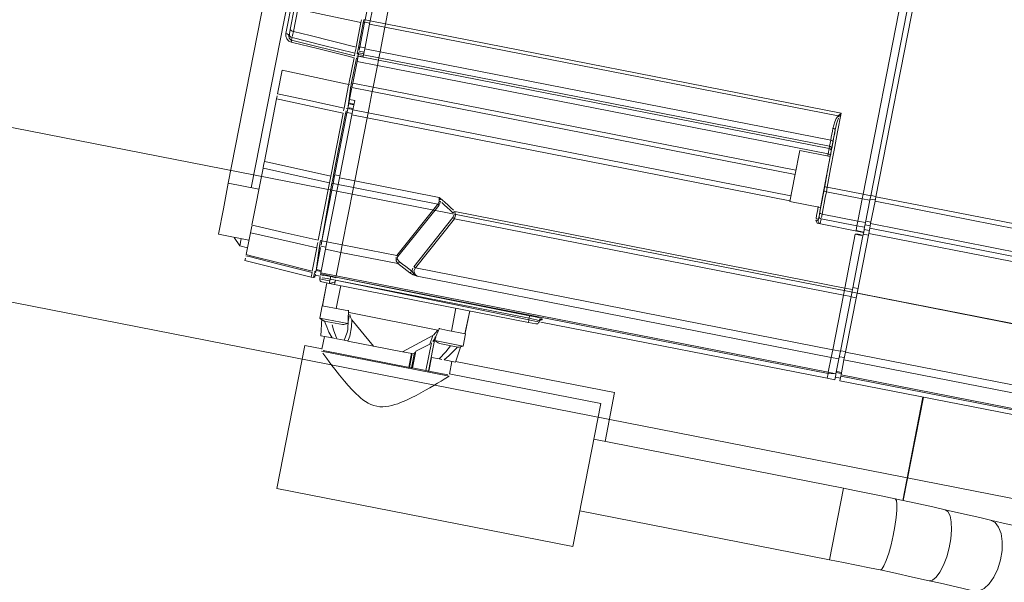
# Model space of a CAD drawing. Extents: x 0 to 69, y 0 to 49.5.
# Drawn here: x 13.5 to 13.7, y 21.1 to 21.2 of the extents above; entities that cross this region are included whole.
import ezdxf
from ezdxf.xclip import XClip

# ---------------------------------------------------------------- set-up
doc = ezdxf.new("R2010")
doc.units = 0
doc.header["$MEASUREMENT"] = 0
doc.header["$XCLIPFRAME"] = 0
doc.layers.add('Neubau_50 Möblierung Lignum', color=7, linetype='Continuous')
doc.layers.add('Neubau_95 L5 Ausführungsplanung Bemaßung.fertig', color=7, linetype='Continuous')

# ---------------------------------------------------------------- blocks, each defined once
blk = doc.blocks.new('Zeichnung_4_1', base_point=(-84.7913866456028, 0.6271059228633538))
at = {"layer": 'Neubau_50 Möblierung Lignum', "color": 7, "linetype": 'Continuous', "lineweight": 13, "ltscale": 20}
for p, q in [((11.96231932851858, 21.52588621901821), (15.88769231197503, 20.75682888609983)), ((13.56223264017334, 21.3379346397638), (13.53806768498221, 21.21459499429711)), ((13.56664819236759, 21.33706887923534), (13.54248410467197, 21.21373010126417)), ((13.54915080773931, 21.24340625549067), (13.56162365831866, 21.30707088417111)), ((13.57093362023391, 21.27936481226938), (13.56439964398105, 21.24601221203125)), ((13.56537904642256, 21.24581095307072), (13.57056233215156, 21.27226522893781)), ((13.56832245872022, 21.24523320105474), (13.57350574444922, 21.27168921191286)), ((13.6682058928352, 21.25313521774185), (13.66023968147966, 21.21247830522953)), ((13.66171182137624, 21.21219029671706), (13.66967803273179, 21.25284720922937)), ((13.67065917016434, 21.25265462522404), (13.66269382630431, 21.21199771271173)), ((13.54998013345595, 21.2441904714403), (13.55080685668603, 21.24841083714266)), ((13.55141236855864, 21.24804995900655), (13.55057870536441, 21.24379315849237)), ((13.56537904642256, 21.24581095307072), (13.56526366951847, 21.24522105611747)), ((13.56537904642256, 21.24581095307072), (13.56832245872022, 21.24523320105474)), ((13.56266317909056, 21.24079106720445), (13.56359374064343, 21.2455385594776)), ((13.56311054563907, 21.24071094691159), (13.56403963334045, 21.24545267742117)), ((13.56429727950975, 21.24548911223299), (13.56337079429492, 21.24076126165172)), ((13.56359337275791, 21.2455389036959), (13.56359344197313, 21.24553925697985)), ((13.5643172319067, 21.24559234419981), (13.56529836933925, 21.24539715770792)), ((13.56526366951847, 21.24522105611747), (13.56433371432157, 21.24047498813029)), ((13.56820534682508, 21.2446354966418), (13.56526366951847, 21.24522105611747)), ((13.56727539162818, 21.23988769366359), (13.56820534682508, 21.2446354966418)), ((13.56820534682508, 21.2446354966418), (13.56832245872022, 21.24523320105474)), ((13.65540252646293, 21.22755190737633), (13.56820534682508, 21.2446354966418)), ((13.56832245872022, 21.24523320105474), (13.6559794109834, 21.22805939225524)), ((13.54974279023835, 21.24297901622291), (13.54982967445282, 21.2434224852106)), ((13.5503470840607, 21.24261162959482), (13.55024732207596, 21.24210154222935)), ((13.56266291761123, 21.24078973257807), (13.56266317909056, 21.24079106720445)), ((13.5642018550026, 21.2398035465982), (13.56322245256109, 21.24000480555872)), ((13.56433371432157, 21.24047498813029), (13.56410643049546, 21.23931514662073)), ((13.56433371432157, 21.24047498813029), (13.56727539162818, 21.23988769366359)), ((13.56127926259741, 21.23372760797963), (13.56226040002996, 21.2387356596137)), ((13.56172602278995, 21.23364432840976), (13.56270802771803, 21.23865585002591)), ((13.56226054768475, 21.23873597085397), (13.56226062699483, 21.23873637566351)), ((13.56233240215808, 21.23910434520949), (13.56243303163835, 21.23961616756599)), ((13.56243304262873, 21.23961641903187), (13.56243306954573, 21.23961655642005)), ((13.56283207957731, 21.2380104333594), (13.56303854351096, 21.23906444041559)), ((13.56309405410552, 21.23934949011413), (13.56288065932641, 21.2395363579782)), ((13.5630443691781, 21.2390958914069), (13.56303823979386, 21.2390646061863)), ((13.56303823979386, 21.2390646061863), (13.56695702077253, 21.23826113956453)), ((13.56316929864239, 21.23973354858554), (13.56309405410552, 21.23934949011413)), ((13.5641063403048, 21.23931516323769), (13.56402412426623, 21.23889552126222)), ((13.56704550531552, 21.23871310473019), (13.56410643049546, 21.23931514662073)), ((13.56675402682096, 21.23722534991425), (13.56695702077253, 21.23826113956453)), ((13.56695692560654, 21.23826141807022), (13.56704535562565, 21.23871277705739)), ((13.56695702077253, 21.23826113956453), (13.65369095780297, 21.22126863732861)), ((13.56704550531552, 21.23871310473019), (13.56727539162818, 21.23988769366359)), ((13.65377944234595, 21.22171973499875), (13.56704550531552, 21.23871310473019)), ((13.56727539162818, 21.23988769366359), (13.65399805121687, 21.22289692641871)), ((13.5475528809924, 21.23180263542187), (13.54844032890884, 21.23632922704261)), ((13.56202010377106, 21.23386553976724), (13.56283207957731, 21.2380104333594)), ((13.56675402682096, 21.23722534991425), (13.56283207957731, 21.2380104333594)), ((13.5659411835192, 21.23307872133105), (13.56675402682096, 21.23722534991425)), ((13.65349403632004, 21.22023111268729), (13.56675402682096, 21.23722534991425)), ((13.5603610377246, 21.2290406208521), (13.56122027290209, 21.23342832202541)), ((13.56105284626682, 21.22893035775682), (13.56166703309463, 21.23334157247346)), ((13.56140591694326, 21.23073388094185), (13.56184833965821, 21.2329919717791)), ((13.56184833965821, 21.2329919717791), (13.56202010377106, 21.23386553976724)), ((13.56577375688393, 21.23221990076675), (13.56184833965821, 21.2329919717791)), ((13.56202010377106, 21.23386553976724), (13.5659411835192, 21.23307872133105)), ((13.56577375688393, 21.23221990076675), (13.5659411835192, 21.23307872133105)), ((13.5659411835192, 21.23307872133105), (13.64730185330186, 21.21713849116028)), ((13.54736116448259, 21.23082236548484), (13.54500591414715, 21.21880061257563)), ((13.56202964622178, 21.2287160863635), (13.56238705437581, 21.23053869444996)), ((13.56497305851944, 21.22813746685199), (13.56577375688393, 21.23221990076675)), ((13.64713355917108, 21.2162805380915), (13.56577375688393, 21.23221990076675)), ((13.56036091083021, 21.2290399731657), (13.5603610377246, 21.2290406208521)), ((13.56125844270495, 21.22998176232645), (13.56105284626682, 21.22893035775682)), ((13.56105978623098, 21.22896766006415), (13.56204092366353, 21.2287742085633)), ((13.56125868419495, 21.22998150950712), (13.56126817051301, 21.23002992898007)), ((13.56202964622178, 21.2287160863635), (13.56184053219853, 21.2277505638503)), ((13.56202964622178, 21.2287160863635), (13.56497305851944, 21.22813746685199)), ((13.55779713558215, 21.21595349228064), (13.56016973582798, 21.22806286223732)), ((13.55824389577469, 21.21587021271077), (13.560615628525, 21.22797784767641)), ((13.56088541963156, 21.22807413967907), (13.55852062684541, 21.21600554201181)), ((13.55946879944822, 21.21564639886674), (13.56184053219853, 21.2277505638503)), ((13.56016943870906, 21.22806267310897), (13.56016954637705, 21.22806322266123)), ((13.56090710701955, 21.22818604660108), (13.56188737695658, 21.22798912511816)), ((13.56478134200963, 21.227158931906), (13.56184053219853, 21.2277505638503)), ((13.56240960925932, 21.21505042944485), (13.56478134200963, 21.227158931906)), ((13.56478134200963, 21.227158931906), (13.56497305851944, 21.22813746685199)), ((13.64614114429678, 21.21121870173523), (13.56478134200963, 21.227158931906)), ((13.56497305851944, 21.22813746685199), (13.64633286080658, 21.21219723668122)), ((13.65369100046973, 21.22126852302667), (13.65377943048882, 21.22171988201383)), ((13.65417515390653, 21.22113922534733), (13.65408672388735, 21.2206878663597)), ((13.64804182697999, 21.22091122917458), (13.64707977444887, 21.2160046745163)), ((13.653914771647, 21.2197600626202), (13.64804182697999, 21.22091122917458)), ((13.54475260545546, 21.21750717675607), (13.54260295155814, 21.20653422592994)), ((13.65200714899962, 21.20994435081708), (13.65366319794634, 21.21839722715907)), ((13.55856660410794, 21.2162406332976), (13.55954687404498, 21.21604197682363)), ((13.55921288826997, 21.21433821562334), (13.55946879944822, 21.21564639886674)), ((13.55946879944822, 21.21564639886674), (13.56240960925932, 21.21505042944485)), ((13.64707977444887, 21.2160046745163), (13.64611858941327, 21.2110972523625)), ((13.65315717175164, 21.21572870385551), (13.65315350208054, 21.21579620882935)), ((13.53806768498221, 21.21459325930607), (13.5371064999466, 21.20968670464779)), ((13.54395537707304, 21.21343949026514), (13.53806768498221, 21.21459325930607)), ((13.55538463054243, 21.2036402608769), (13.55754382689046, 21.21466352644315)), ((13.55607689196698, 21.20353095644144), (13.557990587083, 21.21457937937776)), ((13.55823608831501, 21.2145542220077), (13.55607689196698, 21.20353095644144)), ((13.55705369192194, 21.2033158175526), (13.55921288826997, 21.21433821562334)), ((13.55921722574757, 21.21435903551581), (13.55823608831501, 21.21455161952114)), ((13.56215630056762, 21.21375959611184), (13.55921288826997, 21.21433821562334)), ((13.5599971042196, 21.20273633054557), (13.56215630056762, 21.21375959611184)), ((13.56215630056762, 21.21375959611184), (13.56240960925932, 21.21505042944485)), ((13.57836198436737, 21.21058456251047), (13.56215630056762, 21.21375959611184)), ((13.56240960925932, 21.21505042944485), (13.5786525953664, 21.21186758838381)), ((13.65303686618126, 21.21508339427459), (13.65227173513306, 21.21099402039568)), ((13.65303647190961, 21.21508371671839), (13.65301714402877, 21.21510032259138)), ((13.65332053721614, 21.21383333323099), (13.66023968147966, 21.21247830522953)), ((13.66006965235783, 21.21160560473692), (13.65315484557192, 21.21296063273838)), ((13.66006965235783, 21.21160560473692), (13.6592273142084, 21.20730976692437)), ((13.66023968147966, 21.21247830522953), (13.66006965235783, 21.21160560473692)), ((13.66154265974994, 21.21132366869309), (13.66006965235783, 21.21160560473692)), ((13.66023968147966, 21.21247830522953), (13.66171182137624, 21.21219029671706)), ((13.66154265974994, 21.21132366869309), (13.66171182137624, 21.21219029671706)), ((13.66269382630431, 21.21199771271173), (13.66252292968697, 21.21112501221912)), ((13.66269382630431, 21.21199771271173), (13.68972064921427, 21.20670252006072)), ((13.5371064999466, 21.20968670464779), (13.53614444741548, 21.20478014998951)), ((13.57046430515786, 21.20068557113748), (13.57836198436737, 21.21058456251047)), ((13.57861442556354, 21.21039197850514), (13.57071674635403, 21.20049385462767)), ((13.64611858941327, 21.2110972523625), (13.65200714899962, 21.20994435081708)), ((13.65204264003765, 21.20976899939069), (13.65198671471126, 21.2099479097277)), ((13.65227185064576, 21.21099363823846), (13.65221859024853, 21.21102429017634)), ((13.66070118909603, 21.20702869837605), (13.66154265974994, 21.21132366869309)), ((13.66252292968697, 21.21112501221912), (13.66168145903306, 21.20683090939761)), ((13.68988894334505, 21.20576388990862), (13.66252292968697, 21.21112501221912)), ((13.57377033058266, 21.19854372469984), (13.58129585421431, 21.20797600348334)), ((13.58159340517749, 21.20775132214379), (13.57406788154585, 21.19831904336029)), ((13.65644091859977, 21.1930871778822), (13.58159340517749, 21.20775132214379)), ((13.58164458741314, 21.20913671248843), (13.6567046372377, 21.1944309284419)), ((13.65160636606961, 21.20744336123437), (13.65178160016455, 21.20833601412393)), ((13.65217717812144, 21.20775479212587), (13.65199673905338, 21.20683611437072)), ((13.65905121261794, 21.20640843907961), (13.65217717812144, 21.20775479212587)), ((13.6523489422343, 21.20865785496167), (13.6592273142084, 21.20730976692437)), ((13.66032903351817, 21.20512888318835), (13.65136433481967, 21.20688469411981)), ((13.65905121261794, 21.20640843907961), (13.65887077354989, 21.20548976132446)), ((13.6592273142084, 21.20730976692437), (13.65905121261794, 21.20640843907961)), ((13.66052508750557, 21.20613257550441), (13.65905121261794, 21.20640843907961)), ((13.6592273142084, 21.20730976692437), (13.66070118909603, 21.20702869837605)), ((13.66034551593303, 21.20521389774926), (13.66052508750557, 21.20613257550441)), ((13.66052508750557, 21.20613257550441), (13.66070118909603, 21.20702869837605)), ((13.66062051201271, 21.20661750549981), (13.6616033844363, 21.20643359644967)), ((13.66150448994708, 21.20592871405733), (13.66131017095071, 21.20493803417406)), ((13.66168145903306, 21.20683090939761), (13.66150448994708, 21.20592871405733)), ((13.6911502818304, 21.20012083155429), (13.66150448994708, 21.20592871405733)), ((13.66168145903306, 21.20683090939761), (13.69086747829105, 21.20111237893308)), ((13.53614444741548, 21.20478014998951), (13.54203300700183, 21.20362638094858)), ((13.53919542915756, 21.20418244557658), (13.54029367848524, 21.20254981900888)), ((13.54231841302775, 21.20508464091685), (13.54149342478871, 21.20087468516073)), ((13.65873197426677, 21.20478188498055), (13.6567046372377, 21.1944309284419)), ((13.65817851212533, 21.19415246238014), (13.66020584915439, 21.20450168392775)), ((13.6602058686956, 21.2045017115723), (13.65873197426677, 21.20478188498055)), ((13.65887077354989, 21.20548976132446), (13.66034551593303, 21.20521389774926)), ((13.66131017095071, 21.20493803417406), (13.65905641759106, 21.19343157360344)), ((13.66023789222911, 21.20466516409443), (13.6602058686956, 21.2045017115723)), ((13.66023789222911, 21.20466516409443), (13.66032869478903, 21.20512863285649)), ((13.66124944626435, 21.20462660328256), (13.66026744133628, 21.20481398231477)), ((13.66033901937925, 21.20518133098587), (13.66032869478903, 21.20512863285649)), ((13.66034536794478, 21.20521373493801), (13.66033901937925, 21.20518133098587)), ((13.66142468035929, 21.20552185865868), (13.6604418079357, 21.20570576770881)), ((13.66131017095071, 21.20493803417406), (13.69154846227385, 21.19901390727141)), ((13.54056086710525, 21.20391438946105), (13.54029367848524, 21.20254981900888)), ((13.54029367848524, 21.20254981900888), (13.54175020346248, 21.20218373589966)), ((13.55421871656422, 21.19768837411761), (13.55510095950755, 21.20219327835037)), ((13.55582878824841, 21.20226528047849), (13.55494914779164, 21.19777685866061)), ((13.55494914779164, 21.19777685866061), (13.55554771970009, 21.2021099987805)), ((13.55510109929306, 21.20219317122521), (13.55510122618746, 21.20219381891161)), ((13.5553843929747, 21.2036391411632), (13.55538461215592, 21.20364025989427)), ((13.55607949445354, 21.20354483636975), (13.5570606318861, 21.2033513848689)), ((13.55705369192194, 21.2033158175526), (13.55677349086914, 21.20188705243199)), ((13.55705369192194, 21.2033158175526), (13.5599971042196, 21.20273633054557)), ((13.55971343318472, 21.20128934801905), (13.5599971042196, 21.20273633054557)), ((13.5599971042196, 21.20273633054557), (13.57046430515786, 21.20068557113748)), ((13.54135335892073, 21.20015820422486), (13.54126961630403, 21.19973077038452)), ((13.55589124792581, 21.19738475068579), (13.55677349086914, 21.20188705243199)), ((13.55971343318472, 21.20128934801905), (13.55677349086914, 21.20188705243199)), ((13.55883119024139, 21.19678531128182), (13.55971343318472, 21.20128934801905)), ((13.57065949164974, 21.19914489909485), (13.55971343318472, 21.20128934801905)), ((13.54126961094468, 21.19973045857051), (13.55399316772915, 21.19653807505876)), ((13.57406788154585, 21.19831904336029), (13.65438321922752, 21.18258354213212)), ((13.55399316772915, 21.19653807505876), (13.55417187180617, 21.19744981284975)), ((13.55399321500589, 21.19653837735655), (13.55444062083089, 21.19645879240984)), ((13.55417182080352, 21.19745000592728), (13.55417182464872, 21.19745002555384)), ((13.55421853332563, 21.19768843306888), (13.55421858715959, 21.19768870784478)), ((13.55444079541721, 21.19645913296649), (13.55461949949423, 21.19737000326196)), ((13.55472973634431, 21.19665686116408), (13.55481331361366, 21.19708345104879)), ((13.55593896017938, 21.19762678193573), (13.55495869024235, 21.19782717340074)), ((13.55566149843029, 21.19621152813175), (13.55570580764937, 21.19643768848373)), ((13.55576324693285, 21.19644958695017), (13.55570580764937, 21.19643768848373)), ((13.55571280453358, 21.19658041131381), (13.55574624306712, 21.1964493828501)), ((13.55584513001537, 21.19714880901322), (13.55581259890429, 21.19698276574544)), ((13.55589129266176, 21.19738442951341), (13.55584513001537, 21.19714880901322)), ((13.55878434548334, 21.19654675001396), (13.55584527066328, 21.19714879190449)), ((13.55589124792581, 21.19738475068579), (13.55883119024139, 21.19678531128182)), ((13.55875972008593, 21.19642175299425), (13.55878413380044, 21.1965463639528)), ((13.55878413380044, 21.1965463639528), (13.55883090784715, 21.19678510512432)), ((13.55878413380044, 21.1965463639528), (13.5960580254696, 21.1891140484029)), ((13.65348362637381, 21.17799275584293), (13.55878434548334, 21.19654675001396)), ((13.55883119024139, 21.19678531128182), (13.65353047113186, 21.1782313171108)), ((13.65409260822849, 21.18109925729826), (13.57443309715956, 21.19670550169403)), ((13.55751519953831, 21.19533919625081), (13.55605607207452, 21.19562460227673)), ((13.55703720950707, 21.19543288576692), (13.55619140137556, 21.19111449307086)), ((13.55703720950707, 21.19543288576692), (13.55621048627699, 21.19100865861748)), ((13.55751519953831, 21.19533919625081), (13.5586047739108, 21.19563067474537)), ((13.55851195189021, 21.19514400975893), (13.55751519953831, 21.19533919625081)), ((13.55766767532316, 21.19613979370076), (13.5576062084425, 21.19582605828276)), ((13.59580471677791, 21.1878370949982), (13.55851195189021, 21.19514400975893)), ((13.55860468588543, 21.19563043709907), (13.55866451082942, 21.19593579184638)), ((13.55866451082942, 21.19593579184638), (13.59590014128506, 21.18832375998464)), ((13.59596260096246, 21.18862825091198), (13.55866463110165, 21.19593603316823)), ((13.55968740831914, 21.19491325595074), (13.55882164779068, 21.1904977037565)), ((13.65923512166808, 21.19434591388099), (13.65825224924448, 21.19453155792216)), ((13.65644091859977, 21.1930871778822), (13.65438321922752, 21.18258354213212)), ((13.65585535912411, 21.18229640111517), (13.65791305849636, 21.19280003686525)), ((13.6567046372377, 21.1944309284419), (13.65644091859977, 21.1930871778822)), ((13.65791305849636, 21.19280003686525), (13.65644091859977, 21.1930871778822)), ((13.6567046372377, 21.1944309284419), (13.65817851212533, 21.19415246238014)), ((13.65905641759106, 21.19343157360344), (13.65683649655666, 21.1821020821188)), ((13.65790525103668, 21.19276013207135), (13.65888725596476, 21.19256928305706)), ((13.65817851212533, 21.19415246238014), (13.65791305849636, 21.19280003686525)), ((13.65905641759106, 21.19343157360344), (13.70185257405445, 21.18504722940749)), ((13.55610985679673, 21.19102861101443), (13.55564661418932, 21.1886646857238)), ((13.55612286922952, 21.19102600852787), (13.55565962662211, 21.18866208323724)), ((13.55610968040589, 21.1910286630354), (13.55612312480761, 21.19102602901518)), ((13.55612286922952, 21.19102600852787), (13.559503499269, 21.1903641094465)), ((13.55619140137556, 21.19111449307086), (13.5562291019706, 21.19110716717468)), ((13.55621453851048, 21.1910291924478), (13.55619141839211, 21.19111455012187)), ((13.5562291019706, 21.19110716717468), (13.55619141839211, 21.19111455012187)), ((13.559503499269, 21.1903641094465), (13.56124109279456, 21.19002318370734)), ((13.56105718374442, 21.18760460619897), (13.56134866223897, 21.18909062602387)), ((13.56116648817988, 21.19017673041428), (13.56108841358312, 21.18645864461772)), ((13.56133131232858, 21.18970221036512), (13.57837586429568, 21.18636235261505)), ((13.5818649312751, 21.19056797089358), (13.58100003824216, 21.18615241869933)), ((13.58451513008717, 21.19004920857292), (13.58361119975585, 21.18564059634283)), ((13.58366932195566, 21.18573081587686), (13.58451513008717, 21.19004920857292)), ((13.59605774850145, 21.18911434257688), (13.59596253924493, 21.188628381429)), ((13.55564650429206, 21.18866454840809), (13.5556599683207, 21.18866191054258)), ((13.55565962662211, 21.18866208323724), (13.56105718374442, 21.18760460619897)), ((13.55651671219537, 21.18809560866301), (13.56005002144629, 21.18740334723845)), ((13.5972768566745, 21.18754908648572), (13.59580471677791, 21.1878370949982)), ((13.59590004504747, 21.18832354964045), (13.59580475503991, 21.18783717632804)), ((13.59590004504747, 21.18832354964045), (13.59596253924493, 21.188628381429)), ((13.59790464182137, 21.18814378348228), (13.5978626529218, 21.18793903652179)), ((13.59822242679075, 21.1878726623145), (13.65330492229679, 21.17708101805194)), ((13.59849051458234, 21.18853367523154), (13.5984485487545, 21.18832904603174)), ((13.55805478175144, 21.18483903048281), (13.55586262057367, 21.18526844076496)), ((13.55654794203407, 21.18513397895944), (13.55607342198491, 21.18270932898245)), ((13.57657754608376, 21.17845860093691), (13.57787445188541, 21.18508192922827)), ((13.5777764248917, 21.18454841948378), (13.57869683763789, 21.18672149576012)), ((13.57797594886119, 21.18501946955087), (13.57783801707359, 21.18431679818007)), ((13.57858059323828, 21.18662607125298), (13.58031818676383, 21.18628601300934)), ((13.58031818676383, 21.18628601300934), (13.58369881680332, 21.18562324643244)), ((13.58323557419591, 21.18325932114181), (13.58369881680332, 21.18562324643244)), ((13.58324945412422, 21.18325671865525), (13.58371269673163, 21.18562064394588)), ((13.58366902773569, 21.18573115112488), (13.58361542644346, 21.18566082466985)), ((13.58366902773569, 21.18573115112488), (13.58363134415719, 21.18573853407207)), ((13.58366902773569, 21.18573115112488), (13.58364978977481, 21.18563295792513)), ((13.58369886847026, 21.18562340359321), (13.58371233249878, 21.18562076572771)), ((13.55280903634504, 21.1833703605683), (13.54742535915103, 21.15589243998821)), ((13.55610031434601, 21.18272581139732), (13.55280903634504, 21.1833703605683)), ((13.56039094718545, 21.18438186034404), (13.55897692948867, 21.18465859141476)), ((13.56603313804426, 21.18327580355668), (13.56109101606968, 21.18424479605196)), ((13.56603313804426, 21.18327580355668), (13.57159725430632, 21.18218622918419)), ((13.57713708069383, 21.18389432786208), (13.57609088109732, 21.17855402544405)), ((13.57783801707359, 21.18431679818007), (13.58323557419591, 21.18325932114181)), ((13.57869510264685, 21.18375032360584), (13.58222841189777, 21.18305806218128)), ((13.58323567272955, 21.18325929281119), (13.58324915638496, 21.1832566511004)), ((13.58053853062579, 21.17747919849539), (13.55597712998224, 21.18229119614205)), ((13.57292781866616, 21.17917396546817), (13.55630504328861, 21.18243086292069)), ((13.57377813804234, 21.18175855389308), (13.57159725430632, 21.18218622918419)), ((13.57332010040804, 21.18184877342711), (13.57280047059187, 21.17919857461504)), ((13.57292781866616, 21.17917396546817), (13.57344675475389, 21.18182361605704)), ((13.57332183539908, 21.17909707763926), (13.57389698492851, 21.18203615245932)), ((13.57350533913405, 21.17906081795709), (13.57414335365605, 21.18231722100764)), ((13.57377793919934, 21.18175874135211), (13.57389738725368, 21.18203627362781)), ((13.65438321922752, 21.18258354213212), (13.65409260822849, 21.18109925729826)), ((13.65438321922752, 21.18258354213212), (13.65585535912411, 21.18229640111517)), ((13.65556648311612, 21.18082165873202), (13.65585535912411, 21.18229640111517)), ((13.65685558145809, 21.18219924161698), (13.65587357653002, 21.18239095812679)), ((13.65683649655666, 21.1821020821188), (13.65654501806211, 21.18061692978942)), ((13.65683649655666, 21.1821020821188), (13.74644184375664, 21.16454657529072)), ((13.57714055067591, 21.18110012479378), (13.57662092085973, 21.17844992598171)), ((13.57663306579701, 21.17844819099067), (13.57715269561319, 21.18109752230722)), ((13.57865346286192, 21.18080344132611), (13.57714055067591, 21.18110012479378)), ((13.58176777177692, 21.1801935919759), (13.57957908058122, 21.18062213476253)), ((13.58060706277183, 21.17790340380443), (13.58108158282099, 21.18032805378142)), ((13.61241552098526, 21.17434146720137), (13.58181721902153, 21.18033672873662)), ((13.65409260822849, 21.18109925729826), (13.65353047113186, 21.1782313171108)), ((13.65556648311612, 21.18082165873202), (13.65409260822849, 21.18109925729826)), ((13.65500434601948, 21.17795458604008), (13.65556648311612, 21.18082165873202)), ((13.65654501806211, 21.18061692978942), (13.655983748461, 21.17775072459299)), ((13.75408447928342, 21.16150773848592), (13.65654501806211, 21.18061692978942)), ((13.57280079360375, 21.17919885215264), (13.57292781866616, 21.17917396546817)), ((13.57332149430074, 21.17909683674166), (13.57292781866616, 21.17917396546817)), ((13.57332149430074, 21.17909683674166), (13.57350533913405, 21.17906081795709)), ((13.57609088109732, 21.17855402544405), (13.57350574444922, 21.17906064282744)), ((13.57657711996314, 21.17845899624736), (13.57609111956137, 21.17855421319447)), ((13.5766213000338, 21.1784503405108), (13.57657711996314, 21.17845899624736)), ((13.57663331167428, 21.17844798719641), (13.5766213000338, 21.1784503405108)), ((13.58028695692513, 21.17773250718709), (13.57663306579701, 21.17844819099067)), ((13.60972715237033, 21.17221870566516), (13.5805879778704, 21.17792769367897)), ((13.65330492229679, 21.17708101805194), (13.65348362637381, 21.17799275584293)), ((13.65500474774343, 21.17795447445453), (13.65348362637381, 21.17799275584293)), ((13.65353052576345, 21.1782316050097), (13.65348375171674, 21.17799286383817)), ((13.65353047113186, 21.1782313171108), (13.65500434601948, 21.17795458604008)), ((13.65495836875695, 21.17771689226774), (13.65477966467993, 21.17680602197226)), ((13.65495828131951, 21.17771730343219), (13.65500474774343, 21.17795447445453)), ((13.65603493069665, 21.17801097324885), (13.65505205827306, 21.17819488229898)), ((13.65575819962593, 21.17660042553414), (13.65593690370294, 21.17751216332513)), ((13.77111254883564, 21.15494686987195), (13.65593690370294, 21.17751216332513)), ((13.65598388374059, 21.17775094438495), (13.65593710969387, 21.17751220321343)), ((13.655983748461, 21.17775072459299), (13.76969506115678, 21.15547257215677)), ((13.65330492229679, 21.17708101805194), (13.65477966467993, 21.17680602197226)), ((13.65575819962593, 21.17660042553414), (13.77652051590419, 21.15294122023088)), ((13.61241552098526, 21.17434146720137), (13.61056949051976, 21.16492046585962)), ((13.60972715237033, 21.17221870566516), (13.60434347517633, 21.14474165258058)), ((13.67175481700547, 21.17346703171772), (13.66785976212292, 21.15358923938394)), ((13.67182161416047, 21.17345401928493), (13.66792655927793, 21.15357622695115)), ((13.65646520847432, 21.15592887480003), (13.60838166681959, 21.16534987614178)), ((13.54742535915103, 21.15589243998821), (13.60434347517633, 21.14474165258058)), ((13.65646520847432, 21.15592887480003), (13.65377336987732, 21.14219034825774)), ((13.66640955737661, 21.15389993635875), (13.6664093022274, 21.15389998634745)), ((13.60568982822259, 21.15161048210397), (13.65377336987732, 21.14219034825774)), ((13.67600914171293, 21.15180171333004), (13.67600826234926, 21.1518019059949)), ((13.68477473141435, 21.14978850373418), (13.6847733298159, 21.1497888394753))]:
    blk.add_line(p, q, dxfattribs=at)
at = {"layer": 'Neubau_50 Möblierung Lignum', "color": 7, "linetype": 'Continuous', "lineweight": 13, "ltscale": 20, "flags": 128}
for points in [[(13.56359344501426, 21.24553926225709), (13.55718048957176, 21.24686104127714), (13.55141227793538, 21.24805002439424)], [(13.56359344501426, 21.24553926225709), (13.5636896807136, 21.24603173679515)], [(13.56403954496487, 21.24545299581676), (13.56415671194042, 21.24605103218502)], [(13.56439937705083, 21.24601202782166), (13.56429685594713, 21.24548874599946)], [(13.56440307378377, 21.24603089645536), (13.56529356655344, 21.2458561883053)], [(13.54982967520808, 21.24342247882041), (13.54996499545493, 21.24411317200621)], [(13.55057835661857, 21.24379357523478), (13.5504758772475, 21.24329825731239), (13.55037840304655, 21.24280455514683)], [(13.55057835661857, 21.24379357523478), (13.55381320600023, 21.24298949517828), (13.56266291769444, 21.24078972275746)], [(13.55017426357238, 21.24173102871579), (13.54971194644193, 21.24194477305917), (13.54931034124497, 21.24239418489253), (13.54913742539472, 21.24288247618768), (13.54915053153416, 21.2434061335982)], [(13.54974279122379, 21.24297901100758), (13.54980545234952, 21.24246879213528), (13.55018870150906, 21.24211906929357)], [(13.55024689865767, 21.24210176818724), (13.56233269230254, 21.23910420691152)], [(13.56243307037557, 21.23961655041051), (13.55610299104101, 21.24118517605411), (13.55034677467156, 21.24261154910557)], [(13.56226062699483, 21.23873637566351), (13.56090247643892, 21.23907289787031), (13.55546987563288, 21.2404189571025), (13.5501742635713, 21.24173102871547)], [(13.56243306305163, 21.23961655222502), (13.56253165745434, 21.24014760246577), (13.56263811739669, 21.24067006665014)], [(13.56288037204264, 21.23953641769652), (13.56311052714579, 21.24071116101692)], [(13.5633706877192, 21.24076145590496), (13.56326105482589, 21.24020187452943)], [(13.56338699245929, 21.24084467754223), (13.56432194590361, 21.24065806212473)], [(13.56309774425681, 21.23936831491053), (13.56407749283401, 21.23916791153165)], [(13.56408100141724, 21.23918581982343), (13.56310147034405, 21.23938611963172)], [(13.5631546376798, 21.23965870677098), (13.56413439187096, 21.23945833204558)], [(13.56402412531941, 21.23889551639283), (13.56329066128565, 21.23904552111713)], [(13.5615211625063, 21.23353256255515), (13.54843990950656, 21.23632892342028)], [(13.56016954994766, 21.22806323064101), (13.55626432237898, 21.22890431578792), (13.54800962946615, 21.23068243834187), (13.54736102822137, 21.23082216662399)], [(13.54736102856831, 21.23082216663599), (13.54747703388258, 21.23141427357291)], [(13.54755317675811, 21.23180291744016), (13.54820173767676, 21.23166298508622), (13.55396471643815, 21.23041967169063), (13.56036091268511, 21.22903997238727)], [(13.56140609420344, 21.23073390023329), (13.56129990938429, 21.23019191837083)], [(13.56140609420344, 21.23073390023329), (13.56238685218195, 21.23053864897826)], [(13.56036091110212, 21.22903997271288), (13.5602591207776, 21.22852718408145)], [(13.561052722083, 21.22893024029946), (13.56088506510721, 21.22807449602312)], [(13.56123260310545, 21.22984837779327), (13.56221335143977, 21.22965307731245)], [(13.5622489362085, 21.22983470686948), (13.5612681709581, 21.23002992100836)], [(13.56207473751341, 21.22894557275651), (13.56133826604626, 21.22909220140482)], [(13.56061587141794, 21.22797809486745), (13.56072671283814, 21.22854293380795)], [(13.65442045572334, 21.22515245319837), (13.65456869216288, 21.22579324444959), (13.65476760168023, 21.22640212922895), (13.65507071301422, 21.22707155747959), (13.65540228049023, 21.22755169960904)], [(13.65548817718516, 21.22709731627382), (13.65530780812461, 21.22660405185013), (13.65512839156542, 21.22599668271101), (13.65498547846258, 21.22541273406219), (13.65488363750912, 21.22491753316832)], [(13.65540228048002, 21.22755169960691), (13.65580629015671, 21.22790929572909)], [(13.65597935279787, 21.22805969580309), (13.65569789555115, 21.22753267745925)], [(13.65377942394347, 21.22171987508378), (13.6539983337699, 21.22289690050514)], [(13.65349387223476, 21.22023117893887), (13.65369099484159, 21.22126852077829)], [(13.5447524367329, 21.21750755491395), (13.54485836669683, 21.21804823591859), (13.54500582363725, 21.21880087662145)], [(13.55754442107644, 21.21466421161224), (13.55113212428033, 21.21608933419884), (13.54540019812342, 21.21736354165424), (13.54475243725677, 21.21750755510814)], [(13.54500582361141, 21.21880087641293), (13.54565354028605, 21.21865663492088), (13.54890532418261, 21.21793253455785), (13.55779692883371, 21.21595304595469)], [(13.55779693199197, 21.21595304525141), (13.55754442431664, 21.2146642108925)], [(13.55799085610789, 21.21457965547076), (13.55809606835042, 21.21511554736454), (13.55821883237889, 21.21574264637255)], [(13.55852052443319, 21.21600555501398), (13.55823609880079, 21.21455380744356)], [(13.65332043201377, 21.21383369437027), (13.653155162209, 21.21296063305089)], [(13.57861925264171, 21.21110198448163), (13.57864419214115, 21.21170132726404)], [(13.57865301235228, 21.21186765114185), (13.57881657037486, 21.21139309875942)], [(13.57865301235166, 21.21186765113864), (13.57921688932854, 21.21139190088077), (13.57977183637041, 21.21090648672504), (13.5803179241027, 21.21041176914376), (13.58085522654373, 21.20990812595623), (13.58138382118699, 21.2093959526887)], [(13.66257133354287, 21.21137418449515), (13.66167082025996, 21.21154661280205)], [(13.66270048177794, 21.21203337486029), (13.66180066593444, 21.21220936298982)], [(13.57836205196471, 21.21058453233334), (13.57861362501054, 21.21102538892655)], [(13.57890612980419, 21.21110317507867), (13.57873555279465, 21.21056635007082)], [(13.58126270718888, 21.2088860147857), (13.58073378841079, 21.20941343873817), (13.58020706372864, 21.20992117794188), (13.57968351459299, 21.21040904011357), (13.57916405630167, 21.21087684592293)], [(13.58129580925952, 21.20797629716772), (13.58147111152545, 21.20847026149979)], [(13.58164487827008, 21.20913679580159), (13.58181734667344, 21.20847927598752), (13.58159320190867, 21.20775144974035)], [(13.65234882323564, 21.20865770407466), (13.65222906958032, 21.2080330773802)], [(13.5423185379191, 21.20508460041525), (13.54244184276578, 21.20571396538191), (13.54256041120526, 21.20631915490979)], [(13.54260253509189, 21.20653416106893), (13.54324978264273, 21.2063875251044), (13.54901583948551, 21.20508137510102), (13.55538439132995, 21.20363913483937)], [(13.65136452112852, 21.20688487930952), (13.65116412902409, 21.20748049481141)], [(13.66173500525374, 21.20710544981206), (13.66078029463962, 21.20728788284561)], [(13.55510122554319, 21.20219381797304), (13.55120468128115, 21.20307484441986), (13.54296582766102, 21.20493817980191), (13.54231853741882, 21.20508460022593)], [(13.65873225570821, 21.20478194026419), (13.65928960894689, 21.20478022504846), (13.65985880900435, 21.20471501723847)], [(13.66033902099837, 21.20518132900454), (13.65959110434078, 21.20533396266833), (13.65903469607554, 21.20545041956346)], [(13.55510122318721, 21.20219381855372), (13.55519396898865, 21.20268568334877), (13.55529843339072, 21.20321476885592)], [(13.55554782647472, 21.20211009601352), (13.55583135014924, 21.20355723986719)], [(13.55587422933839, 21.20249850066723), (13.55681368354192, 21.20230744451864)], [(13.5560765928422, 21.20353139183992), (13.55590714227036, 21.2026664928029)], [(13.5541718274944, 21.19745002983352), (13.54781465965426, 21.19904097834226), (13.5420910832398, 21.20047336388907), (13.54144670177355, 21.2006346268724)], [(13.54149375947995, 21.20087481775593), (13.54213812336206, 21.20071346314986), (13.54786154155055, 21.199280269993), (13.55421853498603, 21.19768843129585)], [(13.57065965865346, 21.19914485417673), (13.57034277526947, 21.19964083903617), (13.57033640530357, 21.20039660947536)], [(13.5707165159635, 21.20049377655956), (13.5705853058649, 21.2000108126586), (13.57102230545332, 21.19945101054876)], [(13.57299874987435, 21.19738205678763), (13.57065965865346, 21.19914485417675)], [(13.57102230545335, 21.1994510105494), (13.57160944010674, 21.19903153916453), (13.57220220911454, 21.19859501672146), (13.57279960025846, 21.19814164153204), (13.57340052982918, 21.19767162590944)], [(13.57340052983078, 21.19767162591388), (13.57357762629237, 21.19825664876783)], [(13.57406760582957, 21.19831921892553), (13.57375545592209, 21.19776959742416), (13.57403036486788, 21.19704251727102), (13.57443329100703, 21.19670562414346)], [(13.55478298453672, 21.19692863702243), (13.55576264986313, 21.19672780872013)], [(13.55499704617933, 21.19802123710553), (13.55588364792875, 21.19784049299914)], [(13.55581260204282, 21.19698277151988), (13.55647451502762, 21.19687322746354), (13.55702642491358, 21.19677139443041), (13.55776288782878, 21.19662572516605)], [(13.55766768385749, 21.19613979097766), (13.55715484109736, 21.19624071732628), (13.55665172197584, 21.19633083273265), (13.55615385865038, 21.19640938613504)], [(13.55776288783218, 21.19662572516639), (13.55875972127477, 21.19642174881814)], [(13.57443329101208, 21.1967056241438), (13.57365676822063, 21.19700271279224), (13.57299874987529, 21.19738205679049)], [(13.57340114400404, 21.1976717185241), (13.573837632234, 21.19712430856713), (13.57443328987978, 21.19670562330799)], [(13.5556614987854, 21.19621151969934), (13.55622920990253, 21.19609444229009), (13.55686004163187, 21.19597031922765), (13.55760621882529, 21.19582606510632)], [(13.55866451733827, 21.19593581482406), (13.55766768385749, 21.19613979097766)], [(13.56183401928704, 21.18833467131499), (13.5615993485233, 21.18883085525139), (13.56142730679954, 21.18934943718376)], [(13.59605774683201, 21.18911433973895), (13.59676787152988, 21.1889705331743), (13.59742084655223, 21.18882911303307), (13.59808615441064, 21.18866991894696)], [(13.55586242320742, 21.18526873160677), (13.55603952861607, 21.18855487092037)], [(13.55652033087026, 21.18817805007168), (13.5569929626731, 21.18696401107497), (13.5574403442062, 21.18596583409409), (13.55805345511064, 21.18483902679639)], [(13.5589771454355, 21.1846584968404), (13.55829975137768, 21.18640667350097), (13.55803884034852, 21.18736872704703)], [(13.5610900256936, 21.18424366659997), (13.56146364850584, 21.18517706938307), (13.56178828046674, 21.18695980189544), (13.56183444099446, 21.18833487664399)], [(13.56183490207804, 21.18833519490556), (13.56603274768623, 21.18327616690023)], [(13.59590005010146, 21.18832355733769), (13.5965062900438, 21.18820351029098), (13.59705325549773, 21.18809559369893), (13.59764841192582, 21.18797928369819)], [(13.59790463373949, 21.18814378804183), (13.59740643870799, 21.18830935057342), (13.59680793583176, 21.18845130161794), (13.59616704648129, 21.18858791940827)], [(13.56109352873406, 21.18648537604611), (13.56096388479486, 21.18588594146804), (13.5603908192403, 21.18438153060042)], [(13.57159743385315, 21.18218593646733), (13.57739247819112, 21.185285762132)], [(13.57739235724541, 21.18528555977715), (13.57681653365619, 21.18364533581415)], [(13.57837576440947, 21.18636270441608), (13.57792075570414, 21.18579129716526), (13.57753649367756, 21.18540129152566)], [(13.55805334155955, 21.1848394880175), (13.55871686727169, 21.18470949040306)], [(13.5603908192405, 21.18438153060039), (13.56097542021727, 21.18426699584134)], [(13.5741434125748, 21.18231762845648), (13.57681653368251, 21.18364533581232)], [(13.57772804351671, 21.18457344545295), (13.57741622742945, 21.18416449390896)], [(13.58081269673288, 21.18333246403175), (13.5799402584529, 21.18216782022378), (13.57865303610392, 21.18080360652732)], [(13.58283872740187, 21.18328877475133), (13.58176775833151, 21.18019337176086)], [(13.58053814347419, 21.17747914390811), (13.57961796096353, 21.1769153044005), (13.57902500783752, 21.17655561677606), (13.57835353114392, 21.17615226208378), (13.57762311561077, 21.17571897214415), (13.57683932293508, 21.17526140487273), (13.57600445424909, 21.17478400789899), (13.57556813147165, 21.17453929626038), (13.57511966370464, 21.17429169565447), (13.57419642263697, 21.17379650042051), (13.57323854712454, 21.17330803340627), (13.57224288834068, 21.17283568131494), (13.57172910259134, 21.17260967268167), (13.57120317551962, 21.17239352145558), (13.57066436886237, 21.17219070556234), (13.57011544375895, 21.17200688538869), (13.56955541821051, 21.17184727277531), (13.56898226668688, 21.17171837653895), (13.56839701760064, 21.17162905521515), (13.56780766816994, 21.17158952203903), (13.56721422806987, 21.17160837605515), (13.56662113943533, 21.17169318124281), (13.56604781831416, 21.17184324802727), (13.5654950382324, 21.17205430878936), (13.56496283648505, 21.17231971392742), (13.56445975233256, 21.17262494573301), (13.56398332227888, 21.17296047860499), (13.56352844540294, 21.17331987766636), (13.56309136068239, 21.17369806875422), (13.56267184715469, 21.17408844370492), (13.56226943578308, 21.17448558207127), (13.56188157113022, 21.17488724143007), (13.56114202732879, 21.17569742055092), (13.56044255657907, 21.17650853568181), (13.55977693591405, 21.17731318961215), (13.55945640920285, 21.17771025950492), (13.55855721359355, 21.17885217652488), (13.55800821894567, 21.17956636492026), (13.55749978718596, 21.18023737680652), (13.55703374740775, 21.18085946282331), (13.55661771548691, 21.18141984515869), (13.55626418552246, 21.18189941295519)], [(13.57957944091721, 21.18062125845282), (13.58057168818635, 21.18143270391874), (13.58211234550421, 21.1829750758388)], [(13.65663095425972, 21.18105367111945), (13.65567573891834, 21.18123352795648)], [(13.57865303610676, 21.18080360652661), (13.57916153905433, 21.18070398089251)], [(13.6560715044267, 21.17819816218028), (13.65517018312695, 21.17836761065141)], [(13.65487579534081, 21.17729627340209), (13.65585881639673, 21.17711257320491)], [(13.66640956579161, 21.1538999373593), (13.66372300207033, 21.15446420550714), (13.65857514761962, 21.15551204122388), (13.65646499582201, 21.15592906896098)], [(13.67600914091613, 21.15180171300927), (13.67367993466275, 21.1523223098615), (13.66915382557237, 21.15331257229254), (13.66640956578974, 21.15389993735912)], [(13.68477474061589, 21.14978850571946), (13.68268886378321, 21.15027521131208), (13.67856754663672, 21.15122245014655), (13.67600914091696, 21.15180171300907)], [(13.69252564368789, 21.14798458286245), (13.69065252583922, 21.14841760968953), (13.68690214733607, 21.14929040750087), (13.68477474062191, 21.14978850571803)], [(13.65377329632134, 21.14219026428792), (13.65643133495532, 21.14166365058632), (13.6614627347726, 21.1406345312309), (13.66350223119467, 21.14020514252977)], [(13.66350223118797, 21.14020514252678), (13.66588071292818, 21.1396965618694), (13.67033049559685, 21.13872493080397), (13.67293358364971, 21.1381437136136)], [(13.67293358365002, 21.13814371361362), (13.67514166724939, 21.13764411853727), (13.67920907778681, 21.13671066578486), (13.68157714399713, 21.13615856162942)]]:
    blk.add_lwpolyline(points, dxfattribs=at)
at = {"layer": 'Neubau_50 Möblierung Lignum', "color": 7, "linetype": 'Continuous', "lineweight": 13, "ltscale": 20}
for centre, radius, start, end in [((13.92500585452601, 21.14135769505993), 2.100000000000002, 263.9150471878477, 253.9150471881021), ((13.55051661468649, 21.24328790023566), 0.0006999999999953983, 168.9150471876522, 255.9150471877116), ((13.56282362397799, 21.23926947126367), 0.0002499999999950483, 259.9150471834775, 348.9150471889316), ((13.56292396284469, 21.239781614648), 0.0002499999999950483, 259.9150471834775, 348.9150471889316), ((13.65359523364683, 21.22077971598334), 0.0005000000000090334, 349.416957155794, 78.91504718567474), ((13.65368366366593, 21.2212310749705), 0.0005000000000090334, 349.416957155794, 78.91504718567474), ((13.65227296810682, 21.20824375942617), 0.0005000000000054807, 169.4169571557941, 258.9150471856747), ((13.65209293186329, 21.20732482966271), 0.0004999999999931578, 188.626314378022, 258.9150471873032), ((13.5544844005466, 21.19670492722654), 0.0002499999999950483, 259.9150471834775, 348.9150471889316), ((13.55466294097429, 21.19761622214034), 0.0002499999999950483, 259.9150471834775, 348.9150471889316), ((13.5561521700257, 21.1961153960068), 0.0005000000000059431, 168.9150471889317, 258.9150471873032), ((13.55937048178701, 21.1933690109278), 0.005999999999661715, 231.635434187269, 235.718781188039), ((13.55938392618856, 21.19336637690764), 0.005999999999660842, 231.6354341880275, 241.4574441887118), ((13.55938392618859, 21.19336637690762), 0.005999999999661368, 276.3726501878797, 286.1946601882298), ((13.59737284307051, 21.18803946308447), 0.0005000000000021389, 258.9150471873032, 299.5060941893908), ((13.59737284307052, 21.18803946308448), 0.0005000000000019687, 315.6580471881351, 348.4150471867613), ((13.59835246661838, 21.18783862958564), 0.0005000000000055833, 78.91477440339237, 168.4150471867613), ((13.59839445551785, 21.18804337654663), 0.000500000000001316, 78.91465835721625, 168.4150471875756), ((13.5815622823016, 21.18902120486006), 0.005999999999660557, 231.6354341878759, 241.4574441882829), ((13.58156228230162, 21.18902120486005), 0.005999999999661368, 276.3726501878797, 286.1946601882298), ((13.58157574633037, 21.18901856699451), 0.005999999999661706, 281.9555421879394, 286.1946601882298)]:
    blk.add_arc(centre, radius, start, end, dxfattribs=at)
for centre, major_axis, ratio, start_param, end_param in [((13.56415403875318, 21.24606009136788), (-0.0002453357976864355, 4.806606247137646e-05), 0.033522, 1.588249619249558, 3.141592653589793), ((13.55066714221305, 21.24405621344678), (-0.0006869402335853878, 0.0001345849749206842), 0.393119, 0, 1.518436449225954), ((13.56405151960993, 21.24553681955202), (-0.0002453357977095182, 4.806606247589881e-05), 0.338271, 1.588249619248069, 3.141592653589793), ((13.54905585000483, 21.24311360119782), (-0.0006869402335853878, 0.0001345849749206842), 0.436703, 3.141592653589793, 4.660029102815216), ((13.55007706609506, 21.24142542181139), (0.0001685059692497699, 0.0006794157332267811), 0.03338, 5.187198346223103, 6.195990031468624), ((13.56312534811057, 21.24080951275971), (-0.000245335797711377, 4.8066062476263e-05), 0.397565, 1.588249619247573, 3.141592653589793), ((13.56272569225966, 21.23876961429596), (-0.0002453357977090823, 4.806606247581342e-05), 0.4599510000000001, 1.588249619248069, 3.141592653589793), ((13.56166653926931, 21.23336355167273), (-0.0002453357976689811, 4.80660624679568e-05), 0.08715600000000003, 1.588249619251046, 3.141592653589793), ((13.5617470556918, 21.23377451857368), (-0.0002453357977042009, 4.806606247485706e-05), 0.528053, 1.588249619248069, 3.141592653589793), ((13.56080738339689, 21.22897830186287), (-0.0002453357976689811, 4.80660624679568e-05), 0.08715600000000003, 1.588249619251046, 3.141592653589793), ((13.56063972897098, 21.22812257060048), (-0.0002453357977094458, 4.806606247588464e-05), 0.585525, 1.588249619248069, 3.141592653589793), ((13.66505586236146, 21.28359685415897), (0.3081970093616612, 1.649207840658675), 0.0007629999999999998, 4.670217979422397, 4.678850197362133), ((13.65536976002514, 21.2273857250508), (0.0003729261632352162, -0.000333055666181736), 0.295336, 1.168681271358624, 1.744271905852573), ((13.66466041958135, 21.28426486665017), (0.3094758694877427, 1.656077500424082), 0.0007669999999999999, 4.670058566275795, 4.676665450352132), ((13.6598940883469, 21.25476865658754), (0.01496861309946671, 0.08012419114235735), 0.0007679999999999998, 4.303437147248301, 4.333923017557112), ((13.65438493254904, 21.2249711641649), (-0.0004914639108770921, 9.199578416655785e-05), 0.3694509999999999, 3.142414254802405, 4.709276989777589), ((13.6603822871825, 21.25465896694575), (0.01505977079862718, 0.08058817157064685), 0.000763, 4.303535015739342, 4.334029705107582), ((13.65396010976012, 21.22270180336853), (0.0004914613996681736, -9.200919865433046e-05), 0.3976060000000001, 0.0008320720463848019, 1.56745803809003), ((13.6546324927599, 21.22358745152444), (0.0004592504732127245, 0.002457552631324943), 0.0007630000000000002, 3.228852460390309, 4.30346353765027), ((13.65989314745341, 21.25476354206708), (0.01377315014083087, 0.07372697752529714), 0.0007689999999999999, 4.219312685227661, 4.225074440668977), ((13.65344886380144, 21.22000141709836), (0.0004914546133315825, -9.204544005324587e-05), 0.4682379999999999, 0.0008640458969004783, 1.566899546958655), ((13.65299661244889, 21.2148451086015), (0.0009185009503224963, 0.004915105283533383), 0.000763, 5.520253055420731, 6.2831941425316), ((13.65381232211385, 21.21921893850444), (0.0002755502858902215, 0.00147453158932786), 0.0007630000000000002, 0.08725979121476168, 1.083479667001692), ((13.66038484533932, 21.25467275229439), (0.01386952896124091, 0.07421897323726818), 0.0007629999999999999, 4.160147637535996, 4.191044610105997), ((13.55827518632016, 21.21605361950247), (-0.0002453357977027156, 4.806606247456606e-05), 0.744744, 1.588249619305399, 3.141592653589793), ((13.65301357658931, 21.21495499717374), (0.0002755503344911018, 0.001474531850043799), 0.000763, 1.018558781880025, 1.483523110748284), ((13.5579907621247, 21.21460187926645), (-0.0002453357976689811, 4.80660624679568e-05), 0.08715600000000003, 1.588249619251046, 3.141592653589793), ((13.6528434816054, 21.21400858329522), (0.0002755502895404517, 0.001474531608902239), 0.000763, 4.204390891434669, 4.670220658734279), ((13.65332448518367, 21.21385436630636), (0.0004914888544279027, -9.186242968850739e-05), 0.04214799999999998, 3.142356805059785, 4.712022521648096), ((13.66038292814383, 21.25466255057106), (0.0158898569426445, 0.08503019702221205), 0.0007630000000000001, 4.145816260304551, 4.204395798212602), ((13.66087459911305, 21.25457162341012), (0.0159862000346587, 0.08552200085205072), 0.000759, 4.145812051932369, 4.204390970129559), ((13.65320191468994, 21.21319931098788), (0.0004914527308728626, -9.20554904919739e-05), 0.4864100000000002, 3.142466462031377, 4.708350914970213), ((13.57837378231185, 21.21064439922979), (-0.0005471790034620756, 0.0004365720310255708), 0.07737099999999998, 1.611051241187599, 2.086365023628504), ((13.57866848586248, 21.21135324303596), (-0.0006990018871531685, 3.736792387362999e-05), 0.3626709999999999, 1.519710002038593, 1.937012681898958), ((13.65989215657114, 21.25475817239775), (0.01423127861983318, 0.07617850611736376), 0.0007679999999999999, 4.048958299145763, 4.086913721039657), ((13.66038470306377, 21.25467202610037), (0.01432861130542658, 0.07667562353523459), 0.000763, 4.048929845786201, 4.086882903482078), ((13.65231001207655, 21.2112081838969), (0.0004592504639184015, 0.002457552581445394), 0.000763, 4.086882724640819, 4.625115867250411), ((13.58154098847223, 21.20860655911923), (-0.0004971979631624866, -0.0004927414995957518), 0.5634010000000002, 4.01970343474561, 4.713752057468717), ((13.58158146706376, 21.20769158605476), (-0.0005471790034620756, 0.0004365720310255708), 0.07737099999999998, 4.752643894777393, 5.322149071745766), ((13.65111511559957, 21.20753488778737), (-0.0004914369157498106, 9.213988190535309e-05), 0.6158279999999998, 3.142561674929982, 4.707382292002144), ((13.65205587964013, 21.20980453690502), (0.0002755502842177635, 0.001474531580349455), 0.0007629999999999999, 3.228852457805631, 4.145811979317054), ((13.65240042867878, 21.20892106976486), (0.0004914471486452815, -9.20852871018066e-05), 0.5367279999999999, 3.142497505140406, 4.707965735616321), ((13.65110449459542, 21.20717609591533), (-0.0004959559772652784, -6.346391592359584e-05), 0.6003379999999999, 3.178357481591709, 4.51553313255257), ((13.55558317150822, 21.20231320542747), (-0.000245335797702492, 4.806606247452224e-05), 0.8245959999999999, 1.588249619305399, 3.141592653589793), ((13.55583125391516, 21.20357945217362), (-0.0002453357976689811, 4.80660624679568e-05), 0.08715600000000003, 1.588249619251046, 3.141592653589793), ((13.57047612229885, 21.20074586178377), (-0.0005471790034620756, 0.0004365720310255708), 0.07737099999999998, 1.611051241187599, 2.086365023628504), ((13.57077062706828, 21.19971129737458), (-0.0004026662321818731, -0.0005725905216232553), 0.5104009999999999, 0.7180337347078964, 1.473312337514571), ((13.57405588217859, 21.1982593515898), (-0.0005471790034620756, 0.0004365720310255708), 0.07737099999999998, 4.752643894777393, 5.322149072008353), ((13.55470386634251, 21.1978251108518), (-0.0002453357977005858, 4.806606247414878e-05), 0.8773209999999999, 1.588249619248565, 3.141592653589793), ((13.557662558395, 21.19613635331685), (-0.0001002351141634571, -0.0004898498966502441), 0.008653999999999998, 1.579595369074559, 3.099382955014198), ((13.57311170157251, 21.19795859256217), (-0.0004357323611408744, -0.0005478478889746357), 0.579299, 0.7301863678618812, 1.506739900305016), ((13.55761134884308, 21.19582951444834), (-9.613212481982951e-05, -0.0004906715947454528), 0.008727000000000004, 4.721115294398059, 6.283185307179586), ((13.55860766733115, 21.19563431624597), (9.613212512653451e-05, 0.0004906715963109177), 0.004364, 1.579522641150204, 3.141592653589793), ((13.6649559055969, 21.14705253089077), (0.001453667301914121, 0.006847397416191552), 0.155967, 3.140764458787902, 6.283185307179586), ((13.67447135774123, 21.14497270673954), (0.001537778633100916, 0.006828999698032351), 0.3392070000000001, 3.141088442150254, 6.283185307179586), ((13.68317594683144, 21.14297352713501), (0.001598798307852012, 0.006814972044760617), 0.5142680000000002, 3.141112774428832, 6.283185307179586)]:
    blk.add_ellipse(centre, major_axis=major_axis, ratio=ratio, start_param=start_param, end_param=end_param, dxfattribs=at)
at = {"layer": 'Neubau_95 L5 Ausführungsplanung Bemaßung.fertig', "color": 7, "linetype": 'Continuous', "lineweight": 13, "ltscale": 20}
blk.add_line((11.71345221388503, 21.54100146094995), (16.10005608264363, 20.68157972225202), dxfattribs=at)

msp = doc.modelspace()

# ---------------------------------------------------------------- block references
at = {"color": 7, "linetype": 'Continuous', "lineweight": 13, "ltscale": 20}
ref = msp.add_blockref('Zeichnung_4_1', (-84.7913866456028, 0.6271059228633538), dxfattribs=at)
XClip(ref).set_block_clipping_path([(1.233416679412547, 0.4999999999999889), (59.44999999829238, 0.4999999999999889), (59.44999966667339, 49.04999900528954), (1.249915056360318, 49.04999274667016)])

doc.saveas('drawing.dxf')
